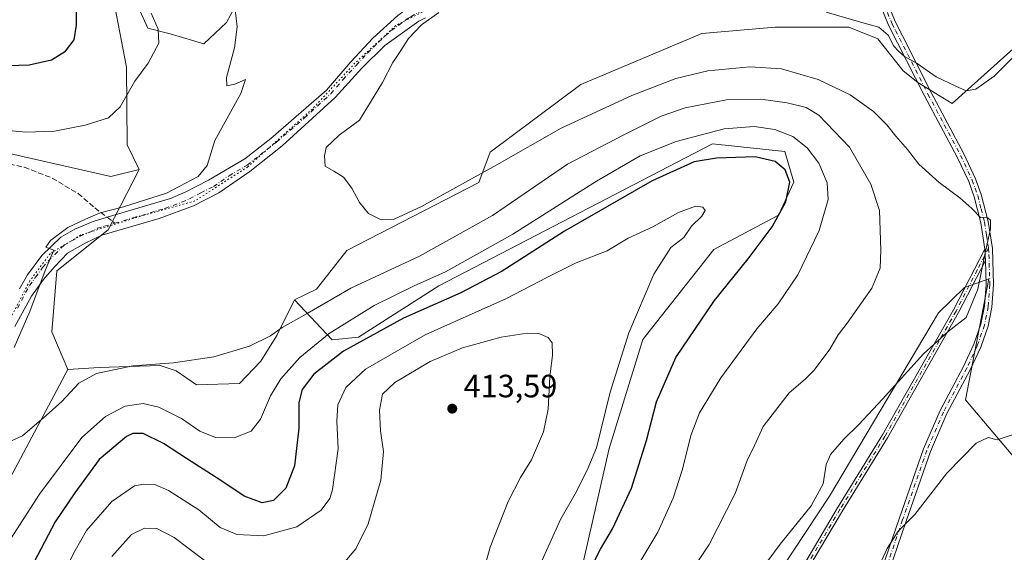
# Model space of a CAD drawing. Units: metres. Extents: x 612185 to 615675, y 4646046 to 4648415.
# Drawn here: x 613636 to 613942, y 4647002 to 4647167 of the extents above; entities that cross this region are included whole.
import ezdxf

# ---------------------------------------------------------------- set-up
doc = ezdxf.new("R2010")
doc.units = ezdxf.units.M
doc.header["$MEASUREMENT"] = 0
for name, pattern in [('DGN Style 3', [2.307223458686699, 1.648016756204785, -0.6592067024819142]), ('DGN Style 4', [2.6384748266838614, 1.318413404963828, -0.6592067024819142, 0.001648016756204785, -0.6592067024819142]), ('DGN Style 5', [1.1536117293433497, 0.4944050268614355, -0.6592067024819142])]:
    doc.linetypes.add(name, pattern=pattern)
for name, color, linetype, lineweight in [('Arbolado forestal CxS', 92, 'Continuous', 0), ('Camino Cxs', 7, 'Continuous', 0), ('Camino eje', 30, 'DGN Style 4', 13), ('Cultivos herbáceos CxS', 92, 'Continuous', 0), ('Cultivos leñosos CxS', 92, 'Continuous', 0), ('Curva de nivel maestra', 30, 'Continuous', 30), ('Curva de nivel normal', 30, 'Continuous', 0), ('Núcleo urbano CxS', 7, 'Continuous', 0), ('Pista no pavimentada Cxs', 111, 'Continuous', 0), ('Pista no pavimentada eje', 91, 'DGN Style 4', 0), ('Punto de cota en terreno', 7, 'Continuous', 0), ('Rótulo de punto de cota en terreno', 7, 'Continuous', 0), ('Senda', 7, 'DGN Style 3', 0), ('Senda no paivmentada conexión', 7, 'DGN Style 3', 0), ('Vía pecuaria eje', 92, 'DGN Style 5', 0)]:
    doc.layers.add(name, color=color, linetype=linetype, lineweight=lineweight)
doc.styles.add('Style-Arial', font='txt')

# ---------------------------------------------------------------- blocks, each defined once
blk = doc.blocks.new('5PATER')
at = {"layer": 'Núcleo urbano CxS', "linetype": 'Continuous', "lineweight": 0}
h = blk.add_hatch(color=51, dxfattribs=at)
edge = h.paths.add_edge_path()
edge.add_ellipse((0, 0), major_axis=(-0.1095731443231308, -0.1110710700762829), ratio=0.9994222409660322, start_angle=0, end_angle=360)

msp = doc.modelspace()

# ---------------------------------------------------------------- linework, layer by layer
at = {"layer": 'Arbolado forestal CxS', "color": 92, "linetype": 'Continuous', "lineweight": 0}
for points in [[(613620.6880999999, 4647273.7401, 398.9011000000028), (613652.6854999998, 4647217.2347, 395.4560000000056), (613663.5834999997, 4647213.7237, 393.3515999999945), (613670.0551000005, 4647209.455900001, 392.4367999999959), (613678.1256999997, 4647207.844500001, 391.3378999999986), (613684.5137, 4647199.7141, 391.0647000000026), (613687.1265000004, 4647188.6801, 391.2207000000053), (613704.2583, 4647173.8717, 389.9998000000051), (613700.1926999995, 4647166.321900001, 391.3960999999982), (613693.2235000003, 4647159.6435, 392.6616000000067), (613682.7768999999, 4647162.796499999, 394.5448999999935), (613675.7408999996, 4647164.507099999, 395.9006999999983), (613669.4134999998, 4647178.807499999, 396.0761000000057), (613668.2248999998, 4647178.3181, 396.4425000000047), (613664.4769000001, 4647176.774499999, 397.5244999999995), (613669.1221000003, 4647152.3839, 396.6373000000021), (613669.4115000004, 4647128.283299999, 393.6404999999941), (613673.1372999996, 4647120.600099999, 392.2995999999985), (613664.3009000003, 4647118.451300001, 392.3107000000018), (613601.6416999997, 4647132.6029, 395.7125999999989)], [(613620.6880999999, 4647273.7401, 398.9011000000028), (613652.6854999998, 4647217.2347, 395.4560000000056), (613663.5834999997, 4647213.7237, 393.3515999999945), (613670.0551000005, 4647209.455900001, 392.4367999999959), (613678.1256999997, 4647207.844500001, 391.3378999999986), (613684.5137, 4647199.7141, 391.0647000000026), (613687.1265000004, 4647188.6801, 391.2207000000053), (613704.2583, 4647173.8717, 389.9998000000051), (613700.1926999995, 4647166.321900001, 391.3960999999982), (613693.2235000003, 4647159.6435, 392.6616000000067), (613682.7768999999, 4647162.796499999, 394.5448999999935), (613675.7408999996, 4647164.507099999, 395.9006999999983), (613669.4134999998, 4647178.807499999, 396.0761000000057), (613668.2248999998, 4647178.3181, 396.4425000000047), (613664.4769000001, 4647176.774499999, 397.5244999999995), (613669.1221000003, 4647152.3839, 396.6373000000021), (613669.4115000004, 4647128.283299999, 393.6404999999941), (613673.1372999996, 4647120.600099999, 392.2995999999985)], [(613451.9369000001, 4647169.762900001, 411.8353000000061), (613523.0582999998, 4647148.221100001, 402.8739999999962), (613572.2263000002, 4647139.413899999, 399.4765999999945), (613601.6416999997, 4647132.6029, 395.7125999999989), (613664.3009000003, 4647118.451300001, 392.3107000000018), (613673.1372999996, 4647120.600099999, 392.2995999999985)], [(613799.8472999996, 4646949.394500001, 399.8396999999969), (613819.1275000004, 4647033.7861, 404.5391999999993), (613829.6299000002, 4647067.7457, 404.4535999999935), (613851.7351000002, 4647095.6731, 403.7847000000039), (613871.7726999996, 4647106.3915, 401.2314000000042), (613876.5723000001, 4647116.6887, 400.2090000000026), (613873.7707000002, 4647126.1403, 397.5411000000022), (613851.3013000004, 4647128.5349, 395.8957999999984), (613766.2666999997, 4647084.419700001, 394.805600000007), (613741.2896999996, 4647068.4825, 397.0479999999953), (613733.0521, 4647067.6205, 394.5114000000031), (613721.3213000001, 4647080.0241, 387.4731999999931), (613728.1706999998, 4647083.3673, 387.5464000000065), (613737.5875000004, 4647095.402100001, 386.0828000000038), (613778.6688999999, 4647116.539899999, 384.7406999999948), (613782.1901000004, 4647125.933900001, 383.1362999999984), (613810.3602999998, 4647147.0715, 381.5283999999957), (613847.9776999997, 4647162.910900001, 380.6377999999968), (613870.8000999996, 4647164.8113, 380.5185000000056), (613893.6744999997, 4647164.807499999, 380.249100000001), (613902.6684999998, 4647161.243899999, 380.2551999999997), (613910.5670999996, 4647151.297900001, 380.6460999999982), (613915.1158999996, 4647147.610900001, 380.7440999999963), (613925.7213000003, 4647141.135500001, 380.5565999999963), (613949.6507000001, 4647162.6099, 379.2315999999992)], [(613949.6507000001, 4647162.6099, 379.2315999999992), (613925.7213000003, 4647141.135500001, 380.5565999999963), (613915.1158999996, 4647147.610900001, 380.7440999999963), (613910.5670999996, 4647151.297900001, 380.6460999999982), (613902.6684999998, 4647161.243899999, 380.2551999999997), (613893.6744999997, 4647164.807499999, 380.249100000001), (613870.8000999996, 4647164.8113, 380.5185000000056), (613847.9776999997, 4647162.910900001, 380.6377999999968), (613810.3602999998, 4647147.0715, 381.5283999999957), (613782.1901000004, 4647125.933900001, 383.1362999999984), (613778.6688999999, 4647116.539899999, 384.7406999999948), (613737.5875000004, 4647095.402100001, 386.0828000000038), (613728.1706999998, 4647083.3673, 387.5464000000065), (613721.3213000001, 4647080.0241, 387.4731999999931)], [(613622.3152999999, 4647004.844900001, 391.6045000000013), (613650.9776999997, 4647058.364700001, 388.9064000000071), (613660.6297000004, 4647058.9979, 389.3269), (613669.9565000003, 4647059.3311, 389.7608000000037), (613679.6162999999, 4647059.6643, 389.8178000000044), (613684.6127000004, 4647057.9989, 390.0948999999964), (613690.9414999997, 4647053.669299999, 390.7636999999959), (613704.2654999997, 4647054.0023, 391.1870999999956), (613710.9276999999, 4647060.997300001, 390.781799999997), (613715.9244999997, 4647068.9915, 389.5296999999992), (613721.3213000001, 4647080.0241, 387.4731999999931), (613733.0521, 4647067.6205, 394.5114000000031), (613741.2896999996, 4647068.4825, 397.0479999999953), (613766.2666999997, 4647084.419700001, 394.805600000007), (613851.3013000004, 4647128.5349, 395.8957999999984), (613873.7707000002, 4647126.1403, 397.5411000000022), (613876.5723000001, 4647116.6887, 400.2090000000026), (613871.7726999996, 4647106.3915, 401.2314000000042), (613851.7351000002, 4647095.6731, 403.7847000000039), (613829.6299000002, 4647067.7457, 404.4535999999935), (613819.1275000004, 4647033.7861, 404.5391999999993), (613799.8472999996, 4646949.394500001, 399.8396999999969)], [(613721.3213000001, 4647080.0241, 387.4731999999931), (613733.0521, 4647067.6205, 394.5114000000031), (613741.2896999996, 4647068.4825, 397.0479999999953), (613766.2666999997, 4647084.419700001, 394.805600000007), (613851.3013000004, 4647128.5349, 395.8957999999984), (613873.7707000002, 4647126.1403, 397.5411000000022), (613876.5723000001, 4647116.6887, 400.2090000000026), (613871.7726999996, 4647106.3915, 401.2314000000042), (613851.7351000002, 4647095.6731, 403.7847000000039), (613829.6299000002, 4647067.7457, 404.4535999999935), (613819.1275000004, 4647033.7861, 404.5391999999993), (613799.8472999996, 4646949.394500001, 399.8396999999969), (613796.3469000002, 4646914.992699999, 394.0584999999992), (613808.2379000002, 4646906.065300001, 389.7167000000045)], [(613721.3213000001, 4647080.0241, 387.4731999999931), (613733.0521, 4647067.6205, 394.5114000000031), (613741.2896999996, 4647068.4825, 397.0479999999953), (613766.2666999997, 4647084.419700001, 394.805600000007), (613851.3013000004, 4647128.5349, 395.8957999999984), (613873.7707000002, 4647126.1403, 397.5411000000022), (613876.5723000001, 4647116.6887, 400.2090000000026), (613871.7726999996, 4647106.3915, 401.2314000000042), (613851.7351000002, 4647095.6731, 403.7847000000039), (613829.6299000002, 4647067.7457, 404.4535999999935), (613819.1275000004, 4647033.7861, 404.5391999999993), (613799.8472999996, 4646949.394500001, 399.8396999999969), (613796.3469000002, 4646914.992699999, 394.0584999999992), (613808.2379000002, 4646906.065300001, 389.7167000000045)], [(613808.2379000002, 4646906.065300001, 389.7167000000045), (613810.4199000001, 4646911.5689, 390.4802000000054), (613843.4989, 4646952.1647, 385.3534999999974), (613887.6766999997, 4647019.041099999, 384.8683000000019), (613921.5355000002, 4647076.001300001, 386.3307999999961), (613929.5793000003, 4647083.8463, 385.9222000000009), (613933.0768999998, 4647085.1207, 385.7173000000039), (613937.1281000003, 4647086.5965, 385.0645999999979), (613929.9058999997, 4647048.9147, 382.8674000000028), (613958.8031000001, 4647014.771700001, 376.9103999999934)], [(613958.8031000001, 4647014.771700001, 376.9103999999934), (613929.9058999997, 4647048.9147, 382.8674000000028), (613937.1281000003, 4647086.5965, 385.0645999999979), (613933.0768999998, 4647085.1207, 385.7173000000039), (613929.5793000003, 4647083.8463, 385.9222000000009), (613921.5355000002, 4647076.001300001, 386.3307999999961), (613887.6766999997, 4647019.041099999, 384.8683000000019), (613843.4989, 4646952.1647, 385.3534999999974)], [(613721.3213000001, 4647080.0241, 387.4731999999931), (613715.9244999997, 4647068.9915, 389.5296999999992), (613710.9276999999, 4647060.997300001, 390.781799999997), (613704.2654999997, 4647054.0023, 391.1870999999956), (613690.9414999997, 4647053.669299999, 390.7636999999959), (613684.6127000004, 4647057.9989, 390.0948999999964), (613679.6162999999, 4647059.6643, 389.8178000000044), (613669.9565000003, 4647059.3311, 389.7608000000037), (613660.6297000004, 4647058.9979, 389.3269), (613650.9776999997, 4647058.364700001, 388.9064000000071)], [(613650.9776999997, 4647058.364700001, 388.9064000000071), (613622.3152999999, 4647004.844900001, 391.6045000000013), (613615.9430999998, 4646982.433700001, 393.8402999999962), (613611.2654999997, 4646967.693700001, 394.3769999999931), (613604.1070999998, 4646952.471100001, 394.2002999999968), (613600.5853000004, 4646936.030900001, 394.5681999999942), (613608.8003000002, 4646910.196900001, 395.3512000000046), (613609.0235000001, 4646887.585300001, 396.2167000000045), (613603.0758999997, 4646869.553300001, 396.5010000000038), (613607.1375000002, 4646837.5031, 397.5141000000003), (613611.6508999999, 4646811.3211, 398.6536999999953)]]:
    msp.add_polyline3d(points, dxfattribs=at)
at = {"layer": 'Camino Cxs', "color": 7, "linetype": 'Continuous', "lineweight": 0, "extrusion": (0.0003395334020305978, -0.01001623534978375, 0.9999497786121495), "elevation": -45952.48682177559, "flags": 128}
msp.add_lwpolyline([(613935.7938162389, 4646868.663504761), (613935.913828286, 4646865.123327173)], dxfattribs=at)
msp.add_lwpolyline([(613935.7938162389, 4646868.663504761), (613935.913828286, 4646865.123327173)], dxfattribs=at)
at = {"layer": 'Camino Cxs', "color": 7, "linetype": 'Continuous', "lineweight": 0}
for points in [[(613903.9101, 4646996.280099999, 380.0344000000041), (613909.2600999996, 4647012.0001, 381.2256000000052), (613916.8501000004, 4647033.710100001, 382.2091999999975), (613922.0301000001, 4647045.6801, 383.0148999999947), (613929.3000999996, 4647059.3301, 384.1061999999947), (613932.5000999998, 4647066.2301, 384.272100000002), (613934.7001, 4647072.540100001, 384.747199999998), (613935.8400999998, 4647078.100099999, 385.382500000007), (613936.3400999998, 4647084.8201, 385.2023000000045), (613936.0800999999, 4647092.290100001, 385.450800000006), (613935.9600999998, 4647095.8301, 385.4863000000041), (613934.7001, 4647103.970100001, 385.8705000000046), (613932.5900999998, 4647112.130100001, 387.7458000000042), (613930.9301000005, 4647116.8201, 387.8727000000072), (613927.3601000002, 4647124.460100001, 386.0602999999974), (613917.2200999996, 4647143.5101, 383.1475999999966), (613906.0301000001, 4647165.450099999, 379.7121000000043), (613903.0500999996, 4647172.610099999, 379.4664000000048)], [(613935.9600999998, 4647095.8301, 385.4863000000041), (613934.7001, 4647103.970100001, 385.8705000000046), (613932.5900999998, 4647112.130100001, 387.7458000000042), (613930.9301000005, 4647116.8201, 387.8727000000072), (613927.3601000002, 4647124.460100001, 386.0602999999974), (613917.2200999996, 4647143.5101, 383.1475999999966), (613906.0301000001, 4647165.450099999, 379.7121000000043), (613903.0500999996, 4647172.610099999, 379.4664000000048)], [(613905.2200999996, 4647173.4101, 379.1883999999991), (613908.1401000004, 4647166.4301, 379.4836000000068), (613910.2901, 4647162.200099999, 379.7617999999929), (613919.2801000001, 4647144.5801, 381.978099999993), (613929.4301000005, 4647125.4901, 384.5445999999938), (613933.0701000001, 4647117.700099999, 386.3059999999969), (613934.8101000005, 4647112.8101, 386.426999999996), (613936.9801000003, 4647104.440099999, 385.3815999999933), (613938.2701000003, 4647096.050100001, 385.2608999999939), (613938.6601, 4647084.770099999, 385.6310999999987), (613938.1401000004, 4647077.780099999, 385.9196999999986), (613936.9401000004, 4647071.920100001, 384.7482000000018), (613934.6501000002, 4647065.360099999, 384.8142999999982), (613931.3800999997, 4647058.300100001, 384.008799999996), (613924.1201, 4647044.670100001, 383.0366999999969), (613919.0100999996, 4647032.870100001, 381.6463999999978), (613911.4501, 4647011.2501, 380.5975000000035), (613906.0900999998, 4646995.5001, 379.4527999999991)], [(613905.2200999996, 4647173.4101, 379.1883999999991), (613908.1401000004, 4647166.4301, 379.4836000000068), (613910.2901, 4647162.200099999, 379.7617999999929), (613919.2801000001, 4647144.5801, 381.978099999993), (613929.4301000005, 4647125.4901, 384.5445999999938), (613933.0701000001, 4647117.700099999, 386.3059999999969), (613934.8101000005, 4647112.8101, 386.426999999996), (613936.9801000003, 4647104.440099999, 385.3815999999933), (613938.2701000003, 4647096.050100001, 385.2608999999939), (613938.6601, 4647084.770099999, 385.6310999999987), (613938.1401000004, 4647077.780099999, 385.9196999999986), (613936.9401000004, 4647071.920100001, 384.7482000000018), (613934.6501000002, 4647065.360099999, 384.8142999999982), (613931.3800999997, 4647058.300100001, 384.008799999996), (613924.1201, 4647044.670100001, 383.0366999999969), (613919.0100999996, 4647032.870100001, 381.6463999999978), (613911.4501, 4647011.2501, 380.5975000000035), (613906.0900999998, 4646995.5001, 379.4527999999991)], [(613878.1901000004, 4646995.130100001, 383.1258999999991), (613890.1601, 4647015.350099999, 384.7434999999969), (613904.1300999997, 4647038.040100001, 384.5697999999975), (613926.2100999998, 4647076.9901, 386.1405999999988), (613935.9600999998, 4647095.8301, 385.4863000000041), (613936.0800999999, 4647092.290100001, 385.450800000006), (613927.7401000002, 4647076.1601, 385.397299999997), (613905.6201, 4647037.1601, 383.8368000000046), (613891.6401000004, 4647014.450099999, 383.9418000000005), (613879.6901000004, 4646994.2601, 382.6076999999932)], [(613878.1901000004, 4646995.130100001, 383.1258999999991), (613890.1601, 4647015.350099999, 384.7434999999969), (613904.1300999997, 4647038.040100001, 384.5697999999975), (613926.2100999998, 4647076.9901, 386.1405999999988), (613935.9600999998, 4647095.8301, 385.4863000000041)], [(613840.0274999999, 4646839.015100001, 380.8083999999944), (613843.9001000002, 4646841.5101, 380.4302000000025), (613844.9600999998, 4646842.370100001, 380.3266000000003), (613848.0900999998, 4646846.290100001, 380.0402999999933), (613853.3901000004, 4646855.5801, 379.8337999999931), (613857.1101000002, 4646863.540100001, 380.0969000000041), (613863.5401, 4646875.020099999, 380.6849999999977), (613865.6101000002, 4646879.5801, 380.6445999999996), (613872.3901000004, 4646898.640100001, 379.5736000000034), (613883.0701000001, 4646928.5101, 378.5170999999973), (613885.9200999998, 4646941.2601, 378.2351999999955), (613889.0701000001, 4646953.710100001, 378.7458999999944), (613892.0301000001, 4646963.460100001, 379.0633999999991), (613897.2001, 4646978.1501, 379.2811999999976), (613903.9101, 4646996.280099999, 380.0344000000041), (613909.2600999996, 4647012.0001, 381.2256000000052), (613916.8501000004, 4647033.710100001, 382.2091999999975), (613922.0301000001, 4647045.6801, 383.0148999999947), (613929.3000999996, 4647059.3301, 384.1061999999947), (613932.5000999998, 4647066.2301, 384.272100000002), (613934.7001, 4647072.540100001, 384.747199999998), (613935.8400999998, 4647078.100099999, 385.382500000007), (613936.3400999998, 4647084.8201, 385.2023000000045), (613936.0800999999, 4647092.290100001, 385.450800000006)], [(613936.0800999999, 4647092.290100001, 385.450800000006), (613927.7401000002, 4647076.1601, 385.397299999997), (613905.6201, 4647037.1601, 383.8368000000046), (613891.6401000004, 4647014.450099999, 383.9418000000005), (613879.6901000004, 4646994.2601, 382.6076999999932)]]:
    msp.add_polyline3d(points, dxfattribs=at)
at = {"layer": 'Camino eje', "color": 30, "linetype": 'DGN Style 4', "lineweight": 13}
for points in [[(613905.6250999998, 4647169.4301, 379.4066000000021), (613907.0850999998, 4647165.940099999, 379.5893000000069), (613908.1601, 4647163.825099999, 379.7272999999986), (613918.2500999998, 4647144.045100001, 382.5372999999963), (613923.3201000001, 4647134.520099999, 383.088699999993), (613928.3951000003, 4647124.975099999, 385.2452000000048), (613932.0000999998, 4647117.2601, 387.0368000000017), (613932.8701, 4647114.815099999, 387.138300000006), (613933.7001, 4647112.470100001, 387.1664000000019), (613934.7550999997, 4647108.390100001, 385.837400000004), (613935.8400999998, 4647104.2051, 385.6266999999934), (613936.4700999996, 4647100.1351, 385.4725000000035), (613937.0869000005, 4647096.122099999, 385.1693999999989)], [(613937.0869000005, 4647096.122099999, 385.1693999999989), (613933.5824999996, 4647089.350099999, 386.0767000000051), (613926.9751000004, 4647076.575099999, 385.7168999999994), (613921.7435, 4647067.351299999, 385.7118999999948), (613904.8750999998, 4647037.600099999, 384.0978000000032), (613890.9001000002, 4647014.9001, 384.3098000000027), (613878.9401000004, 4646994.6951, 382.8561000000045), (613873.9550999999, 4646985.9301, 385.300900000002), (613868.9650999998, 4646977.1501, 382.8586000000068), (613864.0201000003, 4646968.1051, 382.2296000000061), (613859.0601000005, 4646959.040100001, 382.0552000000025), (613856.8901000004, 4646954.620100001, 382.2902999999933), (613854.7200999996, 4646950.1951, 382.4253000000026), (613843.2001, 4646929.3201, 383.8793000000005), (613831.6401000004, 4646908.390100001, 385.3984000000055), (613830.1801000005, 4646906.360099999, 385.5779999999941), (613828.6601, 4646904.235099999, 385.6876000000047), (613827.3051000005, 4646902.795100001, 385.7548999999999), (613825.8151000004, 4646901.215100001, 385.8380000000034), (613820.7550999997, 4646898.3851, 386.0892000000022)], [(613937.0869000005, 4647096.122099999, 385.1693999999989), (613937.1750999996, 4647094.170100001, 385.1270999999979), (613937.5000999998, 4647084.795100001, 385.0241999999998), (613936.9901000002, 4647077.940099999, 385.4904999999999), (613935.8201000001, 4647072.2301, 384.7476000000024), (613933.5751, 4647065.795100001, 384.4900999999954), (613930.3400999998, 4647058.815099999, 384.0529999999999), (613923.0751, 4647045.175100001, 382.9680999999982), (613917.9301000005, 4647033.290100001, 381.9278000000049), (613910.3551000003, 4647011.6251, 380.9066000000021), (613905.0000999998, 4646995.890100001, 379.7440999999963)]]:
    msp.add_polyline3d(points, dxfattribs=at)
at = {"layer": 'Cultivos herbáceos CxS', "color": 92, "linetype": 'Continuous', "lineweight": 0}
for points in [[(613620.6880999999, 4647273.7401, 398.9011000000028), (613652.6854999998, 4647217.2347, 395.4560000000056), (613663.5834999997, 4647213.7237, 393.3515999999945), (613670.0551000005, 4647209.455900001, 392.4367999999959), (613678.1256999997, 4647207.844500001, 391.3378999999986), (613684.5137, 4647199.7141, 391.0647000000026), (613687.1265000004, 4647188.6801, 391.2207000000053), (613704.2583, 4647173.8717, 389.9998000000051), (613700.1926999995, 4647166.321900001, 391.3960999999982), (613693.2235000003, 4647159.6435, 392.6616000000067), (613682.7768999999, 4647162.796499999, 394.5448999999935), (613675.7408999996, 4647164.507099999, 395.9006999999983), (613669.4134999998, 4647178.807499999, 396.0761000000057), (613668.2248999998, 4647178.3181, 396.4425000000047), (613664.4769000001, 4647176.774499999, 397.5244999999995), (613669.1221000003, 4647152.3839, 396.6373000000021), (613669.4115000004, 4647128.283299999, 393.6404999999941), (613673.1372999996, 4647120.600099999, 392.2995999999985)], [(613669.4134999998, 4647178.807499999, 396.0761000000057), (613675.7408999996, 4647164.507099999, 395.9006999999983), (613682.7768999999, 4647162.796499999, 394.5448999999935), (613693.2235000003, 4647159.6435, 392.6616000000067), (613700.1926999995, 4647166.321900001, 391.3960999999982), (613704.2583, 4647173.8717, 389.9998000000051)], [(613949.6507000001, 4647162.6099, 379.2315999999992), (613925.7213000003, 4647141.135500001, 380.5565999999963), (613915.1158999996, 4647147.610900001, 380.7440999999963), (613910.5670999996, 4647151.297900001, 380.6460999999982), (613902.6684999998, 4647161.243899999, 380.2551999999997), (613893.6744999997, 4647164.807499999, 380.249100000001), (613870.8000999996, 4647164.8113, 380.5185000000056), (613847.9776999997, 4647162.910900001, 380.6377999999968), (613810.3602999998, 4647147.0715, 381.5283999999957), (613782.1901000004, 4647125.933900001, 383.1362999999984), (613778.6688999999, 4647116.539899999, 384.7406999999948), (613737.5875000004, 4647095.402100001, 386.0828000000038), (613728.1706999998, 4647083.3673, 387.5464000000065), (613721.3213000001, 4647080.0241, 387.4731999999931), (613715.9244999997, 4647068.9915, 389.5296999999992), (613710.9276999999, 4647060.997300001, 390.781799999997), (613704.2654999997, 4647054.0023, 391.1870999999956), (613690.9414999997, 4647053.669299999, 390.7636999999959), (613684.6127000004, 4647057.9989, 390.0948999999964), (613679.6162999999, 4647059.6643, 389.8178000000044), (613669.9565000003, 4647059.3311, 389.7608000000037), (613660.6297000004, 4647058.9979, 389.3269), (613650.9776999997, 4647058.364700001, 388.9064000000071), (613645.9111000003, 4647070.1249, 389.0092000000004), (613647.4873000003, 4647089.030900001, 389.9060000000027), (613663.4508999997, 4647101.8761, 389.686600000001), (613673.1372999996, 4647120.600099999, 392.2995999999985), (613669.4115000004, 4647128.283299999, 393.6404999999941), (613669.1221000003, 4647152.3839, 396.6373000000021), (613664.4769000001, 4647176.774499999, 397.5244999999995)], [(613949.6507000001, 4647162.6099, 379.2315999999992), (613925.7213000003, 4647141.135500001, 380.5565999999963), (613915.1158999996, 4647147.610900001, 380.7440999999963), (613910.5670999996, 4647151.297900001, 380.6460999999982), (613902.6684999998, 4647161.243899999, 380.2551999999997), (613893.6744999997, 4647164.807499999, 380.249100000001), (613870.8000999996, 4647164.8113, 380.5185000000056), (613847.9776999997, 4647162.910900001, 380.6377999999968), (613810.3602999998, 4647147.0715, 381.5283999999957), (613782.1901000004, 4647125.933900001, 383.1362999999984), (613778.6688999999, 4647116.539899999, 384.7406999999948), (613737.5875000004, 4647095.402100001, 386.0828000000038), (613728.1706999998, 4647083.3673, 387.5464000000065), (613721.3213000001, 4647080.0241, 387.4731999999931)], [(613673.1372999996, 4647120.600099999, 392.2995999999985), (613663.4508999997, 4647101.8761, 389.686600000001), (613647.4873000003, 4647089.030900001, 389.9060000000027), (613645.9111000003, 4647070.1249, 389.0092000000004), (613650.9776999997, 4647058.364700001, 388.9064000000071)], [(613783.3063000003, 4646828.144099999, 389.687699999995), (613788.0015000004, 4646855.152100001, 389.9324999999953), (613793.8712999999, 4646871.5919, 388.2550999999949), (613803.6924999999, 4646878.984099999, 386.3813999999985), (613805.0723000001, 4646898.0811, 388.1058000000049), (613808.2379000002, 4646906.065300001, 389.7167000000045), (613810.4199000001, 4646911.5689, 390.4802000000054), (613843.4989, 4646952.1647, 385.3534999999974), (613887.6766999997, 4647019.041099999, 384.8683000000019), (613921.5355000002, 4647076.001300001, 386.3307999999961), (613929.5793000003, 4647083.8463, 385.9222000000009), (613933.0768999998, 4647085.1207, 385.7173000000039), (613937.1281000003, 4647086.5965, 385.0645999999979), (613929.9058999997, 4647048.9147, 382.8674000000028), (613958.8031000001, 4647014.771700001, 376.9103999999934)], [(613808.2379000002, 4646906.065300001, 389.7167000000045), (613810.4199000001, 4646911.5689, 390.4802000000054), (613843.4989, 4646952.1647, 385.3534999999974), (613887.6766999997, 4647019.041099999, 384.8683000000019), (613921.5355000002, 4647076.001300001, 386.3307999999961), (613929.5793000003, 4647083.8463, 385.9222000000009), (613933.0768999998, 4647085.1207, 385.7173000000039), (613937.1281000003, 4647086.5965, 385.0645999999979), (613929.9058999997, 4647048.9147, 382.8674000000028), (613958.8031000001, 4647014.771700001, 376.9103999999934)], [(613721.3213000001, 4647080.0241, 387.4731999999931), (613715.9244999997, 4647068.9915, 389.5296999999992), (613710.9276999999, 4647060.997300001, 390.781799999997), (613704.2654999997, 4647054.0023, 391.1870999999956), (613690.9414999997, 4647053.669299999, 390.7636999999959), (613684.6127000004, 4647057.9989, 390.0948999999964), (613679.6162999999, 4647059.6643, 389.8178000000044), (613669.9565000003, 4647059.3311, 389.7608000000037), (613660.6297000004, 4647058.9979, 389.3269), (613650.9776999997, 4647058.364700001, 388.9064000000071)]]:
    msp.add_polyline3d(points, dxfattribs=at)
at = {"layer": 'Cultivos leñosos CxS', "color": 92, "linetype": 'Continuous', "lineweight": 0}
for points in [[(613451.9369000001, 4647169.762900001, 411.8353000000061), (613523.0582999998, 4647148.221100001, 402.8739999999962), (613572.2263000002, 4647139.413899999, 399.4765999999945), (613601.6416999997, 4647132.6029, 395.7125999999989), (613664.3009000003, 4647118.451300001, 392.3107000000018), (613673.1372999996, 4647120.600099999, 392.2995999999985)], [(613601.6416999997, 4647132.6029, 395.7125999999989), (613664.3009000003, 4647118.451300001, 392.3107000000018), (613673.1372999996, 4647120.600099999, 392.2995999999985), (613663.4508999997, 4647101.8761, 389.686600000001), (613647.4873000003, 4647089.030900001, 389.9060000000027), (613645.9111000003, 4647070.1249, 389.0092000000004), (613650.9776999997, 4647058.364700001, 388.9064000000071), (613622.3152999999, 4647004.844900001, 391.6045000000013)], [(613673.1372999996, 4647120.600099999, 392.2995999999985), (613663.4508999997, 4647101.8761, 389.686600000001), (613647.4873000003, 4647089.030900001, 389.9060000000027), (613645.9111000003, 4647070.1249, 389.0092000000004), (613650.9776999997, 4647058.364700001, 388.9064000000071)], [(613650.9776999997, 4647058.364700001, 388.9064000000071), (613622.3152999999, 4647004.844900001, 391.6045000000013), (613615.9430999998, 4646982.433700001, 393.8402999999962), (613611.2654999997, 4646967.693700001, 394.3769999999931), (613604.1070999998, 4646952.471100001, 394.2002999999968), (613600.5853000004, 4646936.030900001, 394.5681999999942), (613608.8003000002, 4646910.196900001, 395.3512000000046), (613609.0235000001, 4646887.585300001, 396.2167000000045), (613603.0758999997, 4646869.553300001, 396.5010000000038), (613607.1375000002, 4646837.5031, 397.5141000000003), (613611.6508999999, 4646811.3211, 398.6536999999953)]]:
    msp.add_polyline3d(points, dxfattribs=at)
at = {"layer": 'Curva de nivel maestra', "color": 30, "linetype": 'Continuous', "lineweight": 30, "elevation": 400, "flags": 128}
for points in [[(613632.4500000002, 4647152.950099999), (613638.9000000004, 4647153.130100001), (613645.8799999999, 4647154.7401), (613650.1600000003, 4647157.380100001), (613652.8799999999, 4647160.960100001), (613653.6699999999, 4647165.4901), (613653.5999999996, 4647172.120100001), (613651.3700000001, 4647180.970100001), (613648.0199999996, 4647189.840100001), (613641.3200000003, 4647202.6501), (613634.2100000001, 4647219.020099999)], [(613811.79, 4646993.340100001), (613816.5, 4647002.4901), (613820.25, 4647008.8201), (613826.0800000001, 4647021.4801), (613830.75, 4647036.280099999), (613833.8499999996, 4647048.3201), (613839.9199999999, 4647062.170100001), (613851.9199999999, 4647079.8101), (613862.3799999999, 4647092.8101), (613869.8499999996, 4647102.7401), (613874.0899999999, 4647110.550100001), (613875.3600000005, 4647116.6601), (613873.8899999997, 4647120.5001), (613870.75, 4647123.040100001), (613864.5499999998, 4647124.530099999), (613852.5499999998, 4647124.110099999), (613845.5700000003, 4647122.9901), (613832.5700000003, 4647117.100099999), (613805.2400000002, 4647101.390100001), (613785.9100000003, 4647089.020099999), (613773.0999999996, 4647082.280099999), (613755.2999999998, 4647074.4001), (613736.5899999999, 4647064.0601), (613727.3399999999, 4647056.940099999), (613723.7400000002, 4647052.200099999), (613722.6699999999, 4647048.1501), (613722.6799999997, 4647040.110099999), (613721.4199999999, 4647028.4801), (613718.6699999999, 4647021.4801), (613714.7999999998, 4647017.710100001), (613711.3600000005, 4647016.940099999), (613705.7699999996, 4647019.0001), (613698.1699999999, 4647024.0601), (613687.7800000003, 4647030.6801), (613680.6699999999, 4647035.380100001), (613674.3300000001, 4647038.4801), (613671.1200000001, 4647038.540100001), (613669.1799999997, 4647037.600099999), (613660.6299999999, 4647030.4001), (613653.0599999996, 4647020.040100001), (613647.04, 4647011.030099999), (613639.2999999998, 4646996.440099999)]]:
    msp.add_lwpolyline(points, dxfattribs=at)
at = {"layer": 'Curva de nivel normal', "color": 30, "linetype": 'Continuous', "lineweight": 0, "flags": 128}
for points, elevation in [([(613702.5800000001, 4647173.0601), (613703.5199999996, 4647164.950099999), (613702.7199999997, 4647158.450099999), (613700.1900000004, 4647149.1501), (613700.3499999996, 4647146.6601), (613702.8799999999, 4647147.0801), (613706.1600000003, 4647148.600099999), (613704.6900000004, 4647144.2401), (613696.5800000001, 4647129.6601), (613694.2199999997, 4647121.840100001), (613691.4400000004, 4647118.450099999), (613681.6399999997, 4647113.270099999), (613668.2599999999, 4647108.960100001), (613660.9600000001, 4647107.1601), (613656.4199999999, 4647105.170100001), (613650.8799999999, 4647102.590100001), (613645.5300000003, 4647098.5001), (613644.0499999998, 4647096.460100001), (613646.5999999996, 4647095.4901), (613643.8799999999, 4647089.210100001), (613639.0700000003, 4647076.420100001), (613634.2800000003, 4647065.210100001)], 390), ([(613945.2300000006, 4647156.0801), (613938.7999999998, 4647149.5701), (613933.1500000004, 4647145.610099999), (613930.1399999997, 4647145.030099999), (613926.9400000004, 4647146.4901), (613920.75, 4647149.4001), (613914.8899999997, 4647153.5601), (613910.9699999997, 4647155.7601), (613909.04, 4647157.370100001), (613907.6799999997, 4647158.920100001), (613905.8300000001, 4647162.4001), (613902.9400000004, 4647164.860099999), (613898.4299999997, 4647166.0601), (613886.6200000001, 4647169.530099999)], 380), ([(613676.8300000001, 4647169.2401), (613679, 4647164.200099999), (613679.1600000003, 4647159.8301), (613675.8899999997, 4647153.690099999), (613671.75, 4647148.050100001), (613667.1699999999, 4647140.0801), (613663.5999999996, 4647136.700099999), (613656.2699999996, 4647134.380100001), (613646.75, 4647132.530099999), (613637.8799999999, 4647132.2401), (613627.0499999998, 4647133.220100001)], 395), ([(613861.0800000001, 4646988.9801), (613872.3600000005, 4647004.100099999), (613881.9800000006, 4647016.0101), (613885.6399999997, 4647022.890100001), (613886.5700000003, 4647028.860099999), (613887.9100000003, 4647031.940099999), (613892.0499999998, 4647036.7601), (613896.7999999998, 4647041.270099999), (613904.1399999997, 4647049.140100001), (613916.8700000001, 4647063.2601), (613924.5499999998, 4647070.2601), (613930.0999999996, 4647074.520099999), (613933.7300000006, 4647083.4001), (613936.2800000003, 4647095.600099999), (613937.7100000001, 4647102.110099999), (613937.6900000004, 4647104.8201), (613936.8600000005, 4647105.550100001), (613934.5700000003, 4647105.710100001), (613931.8899999997, 4647108.440099999), (613928.2000000002, 4647111.780099999), (613921.7400000002, 4647116.5601), (613915.3700000001, 4647122.2301), (613911.8799999999, 4647126.800100001), (613908.2599999999, 4647130.940099999), (613905.4800000006, 4647134.4901), (613901.2800000003, 4647138.6501), (613894.0999999996, 4647143.8101), (613884.0999999996, 4647148.540100001), (613872.6799999997, 4647151.860099999), (613862.9299999997, 4647152.540100001), (613849.8600000005, 4647151.290100001), (613839.9000000004, 4647148.9001), (613826.2400000002, 4647143.5801), (613804.2400000002, 4647133.420100001), (613784.2400000002, 4647122.0601), (613760.8799999999, 4647109.130100001), (613752.3399999999, 4647105.1501), (613748.1399999997, 4647105.020099999), (613744.4100000003, 4647106.960100001), (613741.5300000003, 4647110.290100001), (613739.2100000001, 4647114.8201), (613736.5599999996, 4647118.1801), (613733.6200000001, 4647120.110099999), (613730.9199999999, 4647121.6601), (613730.7400000002, 4647124.800100001), (613731.1699999999, 4647127.4801), (613735.2100000001, 4647131.290100001), (613741.5800000001, 4647135.940099999), (613744.9600000001, 4647141.5101), (613748.6699999999, 4647147.610099999), (613751.9400000004, 4647153.890100001), (613754.4600000001, 4647157.620100001), (613756.79, 4647161.290100001), (613760.8799999999, 4647165.550100001), (613766.2699999996, 4647169.390100001)], 385), ([(613632.7400000002, 4647035.860099999), (613636.8399999999, 4647037.7601), (613644.2100000001, 4647044.0701), (613649.0700000003, 4647048.4001), (613654.3700000001, 4647054.1601), (613659.7999999998, 4647057.120100001), (613671.0899999999, 4647059.5801), (613683.7400000002, 4647060.4801), (613696.2999999998, 4647062.340100001), (613707.3499999996, 4647065.6801), (613713.9199999999, 4647068.880100001), (613717.5899999999, 4647071.4901), (613725.3200000003, 4647075.840100001), (613738.8300000001, 4647083.7301), (613760.2599999999, 4647093.620100001), (613782.8899999997, 4647106.3201), (613806.1799999997, 4647122.200099999), (613823.7300000006, 4647131.4101), (613835.2800000003, 4647137.1501), (613842.75, 4647139.7401), (613855.6100000005, 4647142.2301), (613866.2800000003, 4647142.470100001), (613874.5199999996, 4647141.340100001), (613880.3799999999, 4647139.920100001), (613884.3499999996, 4647137.5001), (613893.8899999997, 4647127.5601), (613900.4699999997, 4647116.040100001), (613903.2199999997, 4647107.790100001), (613903.6100000005, 4647095.4901), (613903.3700000001, 4647089.950099999), (613900.8099999996, 4647083.7301), (613895.5899999999, 4647076.350099999), (613893.1799999997, 4647072.8101), (613890.3399999999, 4647069.190099999), (613887.7100000001, 4647064.690099999), (613882.9000000004, 4647058.2401), (613880.0800000001, 4647055.340100001), (613875.0899999999, 4647051.190099999), (613867.0700000003, 4647040.720100001), (613864.2999999998, 4647034.800100001), (613862.04, 4647030.0601), (613858.2800000003, 4647019.860099999), (613850.2400000002, 4647004.0101), (613840.79, 4646989.7401)], 390), ([(613623.8200000003, 4646991.280099999), (613642.0999999996, 4647019.600099999), (613655.2999999998, 4647037.290100001), (613662.5999999996, 4647043.790100001), (613668.7800000003, 4647046.970100001), (613674.2999999998, 4647047.8201), (613679.2599999999, 4647046.640100001), (613686.2699999996, 4647043.1501), (613691.9900000002, 4647039.170100001), (613696.8499999996, 4647037.200099999), (613702.5899999999, 4647037.190099999), (613707.9199999999, 4647039.200099999), (613710.8300000001, 4647042.960100001), (613713.8799999999, 4647050.2301), (613717.1600000003, 4647055.520099999), (613722.9800000006, 4647062.1801), (613732.1600000003, 4647069.620100001), (613746.1799999997, 4647078.3301), (613758.5700000003, 4647084.440099999), (613768.2800000003, 4647088.8101), (613789.25, 4647100.520099999), (613815.1799999997, 4647116.9801), (613828.8200000003, 4647124.850099999), (613840, 4647129.3101), (613854.9100000003, 4647133.200099999), (613864.2400000002, 4647133.920100001), (613870.6100000005, 4647133.0001), (613876.2400000002, 4647130.8101), (613880.7300000006, 4647127.300100001), (613884.3399999999, 4647122.5701), (613886.8700000001, 4647116.440099999), (613887.1799999997, 4647111.2401), (613884.4699999997, 4647101.630100001), (613877.8300000001, 4647087.800100001), (613871.6500000004, 4647078.8101), (613865.0499999998, 4647071.020099999), (613853.8700000001, 4647055.780099999), (613847.2599999999, 4647044.880100001), (613844.5599999996, 4647037.840100001), (613841.9800000006, 4647027.4001), (613839.0099999999, 4647018.420100001), (613834.25, 4647007.860099999), (613826.8200000003, 4646995.380100001)], 395), ([(613798.2400000002, 4646998.870100001), (613804.1299999999, 4647011.9301), (613808.5700000003, 4647019.770099999), (613812.29, 4647027.090100001), (613815.2400000002, 4647034.0801), (613819.4500000002, 4647051.300100001), (613825.25, 4647069.8201), (613833.0700000003, 4647088.020099999), (613838.3099999996, 4647096.360099999), (613842.3300000001, 4647099.470100001), (613844.79, 4647103.020099999), (613847.9900000002, 4647106.120100001), (613849.0499999998, 4647107.8301), (613848.2599999999, 4647108.880100001), (613846, 4647109.1601), (613840.75, 4647107.2401), (613832.7000000002, 4647102.790100001), (613825.0499999998, 4647099.210100001), (613818.5, 4647095.290100001), (613808.9199999999, 4647091.550100001), (613799.7599999999, 4647086.9801), (613787.2999999998, 4647080.4301), (613761.9500000002, 4647069.210100001), (613743.4299999997, 4647058.470100001), (613737.3499999996, 4647052.8101), (613734.8200000003, 4647047.420100001), (613734.5, 4647042.280099999), (613734.9600000001, 4647033.7601), (613733.2000000002, 4647021.110099999), (613732.3200000003, 4647018.3101), (613729.7000000002, 4647014.630100001), (613722.0599999996, 4647009.470100001), (613711.8200000003, 4647006.6501), (613703.4000000004, 4647007.0701), (613698.2599999999, 4647009.3101), (613691.5899999999, 4647014.800100001), (613682.2000000002, 4647020.780099999), (613677.9600000001, 4647022.640100001), (613674.5300000003, 4647022.7601), (613671.5999999996, 4647022.2401), (613664.5999999996, 4647017.380100001), (613656.7400000002, 4647008.280099999), (613653.1699999999, 4647002.140100001), (613645.2400000002, 4646986.550100001)], 405), ([(613779.2800000003, 4646992.640100001), (613782.2300000006, 4647003.100099999), (613787.7400000002, 4647017.300100001), (613791.6200000001, 4647024.8201), (613795.04, 4647030.290100001), (613798.79, 4647038.9901), (613800.1600000003, 4647046.050100001), (613800.75, 4647056.0801), (613801.54, 4647062.8101), (613801.4600000001, 4647066.670100001), (613800.1900000004, 4647068.360099999), (613797.3600000005, 4647069.5801), (613793.6900000004, 4647069.700099999), (613785.5800000001, 4647068.420100001), (613773.5800000001, 4647065.1801), (613763.5800000001, 4647060.9101), (613752.5800000001, 4647054.3301), (613748.7400000002, 4647050.7601), (613747.7699999996, 4647045.800100001), (613748.0899999999, 4647039.300100001), (613748.9900000002, 4647032.880100001), (613748.1699999999, 4647023.960100001), (613744.2400000002, 4647010.370100001), (613740.4400000004, 4647002.6501), (613735.3200000003, 4646996.620100001)], 410), ([(613899.3799999999, 4646989.2501), (613905.5599999996, 4647002.7301), (613908.9699999997, 4647008.090100001), (613914.1600000003, 4647013.290100001), (613924.1299999999, 4647026.1501), (613933.2199999997, 4647035.530099999), (613936.9400000004, 4647037.210100001), (613939.7699999996, 4647036.5601), (613944.7400000002, 4647038.140100001)], 380), ([(613693.2800000003, 4646999.090100001), (613684, 4647006.110099999), (613678.6200000001, 4647009.0001), (613674.79, 4647009.0601), (613670.75, 4647007.0601), (613664.6200000001, 4647000.290100001)], 410)]:
    msp.add_lwpolyline(points, dxfattribs=dict(at, elevation=elevation))
at = {"layer": 'Pista no pavimentada Cxs', "color": 111, "linetype": 'Continuous', "lineweight": 0}
for points in [[(613635.9101, 4647083.5001, 391.2932000000001), (613638.4301000005, 4647087.8201, 390.3736000000063), (613642.8701, 4647093.850099999, 390.3708999999944), (613648.7600999996, 4647099.590100001, 390.4856), (613653.1101000002, 4647102.040100001, 390.459799999997), (613658.8101000005, 4647104.420100001, 390.270199999999), (613663.1501000002, 4647105.720100001, 390.1462000000029), (613682.8501000004, 4647111.600099999, 389.915399999998), (613687.4401000004, 4647113.5701, 389.6468000000023), (613694.6001000004, 4647117.3101, 389.4179000000004), (613705.9200999998, 4647123.9301, 388.469299999997), (613714.0201000003, 4647130.280099999, 387.8491000000067), (613731.3400999998, 4647145.280099999, 386.8576999999932), (613738.8901000004, 4647154.100099999, 386.5295000000042), (613745.6700999998, 4647161.440099999, 386.3181999999942), (613753.4401000004, 4647168.530099999, 386.0329999999958), (613754.9301000005, 4647169.550100001, 385.9137999999948)], [(613762.1001000004, 4647167.7601, 385.382700000002), (613760.0401, 4647166.6801, 385.4103999999934), (613749.4600999998, 4647159.110099999, 385.8853999999992), (613742.3501000004, 4647152.0701, 386.1395000000048), (613734.0100999996, 4647142.9901, 386.4614000000001), (613717.5301000001, 4647127.960100001, 387.4244999999937), (613707.4801000003, 4647120.0101, 387.9526999999944), (613697.8601000002, 4647113.3301, 388.4922999999981), (613689.9401000004, 4647109.3201, 388.7796999999992), (613679.3601000002, 4647105.380100001, 389.022100000002), (613661.5100999996, 4647100.190099999, 389.6852000000072), (613656.3201000001, 4647097.6601, 389.8506999999955), (613650.8000999996, 4647094.550100001, 389.9375), (613646.8501000004, 4647090.4001, 389.9474999999948), (613643.3201000001, 4647086.390100001, 390.0381000000052), (613639.6601, 4647081.1801, 390.1833999999944), (613634.4700999996, 4647071.800100001, 390.7750999999989)], [(613762.1001000004, 4647167.7601, 385.382700000002), (613760.0401, 4647166.6801, 385.4103999999934), (613749.4600999998, 4647159.110099999, 385.8853999999992), (613742.3501000004, 4647152.0701, 386.1395000000048), (613734.0100999996, 4647142.9901, 386.4614000000001), (613717.5301000001, 4647127.960100001, 387.4244999999937), (613707.4801000003, 4647120.0101, 387.9526999999944), (613697.8601000002, 4647113.3301, 388.4922999999981), (613689.9401000004, 4647109.3201, 388.7796999999992), (613679.3601000002, 4647105.380100001, 389.022100000002), (613661.5100999996, 4647100.190099999, 389.6852000000072), (613656.3201000001, 4647097.6601, 389.8506999999955), (613650.8000999996, 4647094.550100001, 389.9375), (613646.8501000004, 4647090.4001, 389.9474999999948), (613643.3201000001, 4647086.390100001, 390.0381000000052), (613639.6601, 4647081.1801, 390.1833999999944), (613634.4700999996, 4647071.800100001, 390.7750999999989)], [(613635.9101, 4647083.5001, 391.2932000000001), (613638.4301000005, 4647087.8201, 390.3736000000063), (613642.8701, 4647093.850099999, 390.3708999999944), (613648.7600999996, 4647099.590100001, 390.4856), (613653.1101000002, 4647102.040100001, 390.459799999997), (613658.8101000005, 4647104.420100001, 390.270199999999), (613663.1501000002, 4647105.720100001, 390.1462000000029), (613682.8501000004, 4647111.600099999, 389.915399999998), (613687.4401000004, 4647113.5701, 389.6468000000023), (613694.6001000004, 4647117.3101, 389.4179000000004), (613705.9200999998, 4647123.9301, 388.469299999997), (613714.0201000003, 4647130.280099999, 387.8491000000067), (613731.3400999998, 4647145.280099999, 386.8576999999932), (613738.8901000004, 4647154.100099999, 386.5295000000042), (613745.6700999998, 4647161.440099999, 386.3181999999942), (613753.4401000004, 4647168.530099999, 386.0329999999958)]]:
    msp.add_polyline3d(points, dxfattribs=at)
at = {"layer": 'Pista no pavimentada eje', "color": 91, "linetype": 'DGN Style 4', "lineweight": 0}
for points in [[(613665.5522999996, 4647103.891899999, 389.8022999999957), (613671.2550999997, 4647105.550100001, 389.6667000000016), (613681.1051000003, 4647108.4901, 389.3509999999951), (613686.3951000003, 4647110.460100001, 389.2581999999966), (613688.6901000004, 4647111.4451, 389.1021999999939), (613692.2701000003, 4647113.315099999, 388.929999999993), (613696.2301000003, 4647115.3201, 388.8622000000032), (613701.0401, 4647118.6601, 388.5985999999975), (613706.7001, 4647121.970100001, 388.1261999999988), (613710.7500999998, 4647125.145099999, 387.925900000002), (613715.7751000002, 4647129.120100001, 387.5822999999946), (613724.4351000005, 4647136.620100001, 387.1138000000064), (613732.6750999996, 4647144.1351, 386.6297999999952), (613736.4501, 4647148.545100001, 386.4674999999988), (613740.6201, 4647153.085100001, 386.3184000000037), (613744.0100999996, 4647156.755100001, 386.1903000000021), (613747.5651000004, 4647160.2751, 386.0521000000008), (613751.4501, 4647163.8201, 385.9392999999982), (613756.7401000002, 4647167.6051, 385.6362999999984), (613757.4851000002, 4647168.1151, 385.5761999999959), (613761.9857000001, 4647170.608700001, 385.4704000000056)], [(613635.2600999996, 4647077.4351, 391.2516999999934), (613637.7851, 4647082.340100001, 390.2176999999938), (613639.0450999998, 4647084.5001, 390.2400999999954), (613640.8750999998, 4647087.1051, 390.2125999999989), (613643.0950999996, 4647090.120100001, 390.1570999999968), (613644.8601000002, 4647092.1251, 390.1352000000043), (613646.8350999998, 4647094.200099999, 390.1858000000066), (613649.7801000001, 4647097.0701, 390.1686999999947), (613654.7150999998, 4647099.850099999, 390.114499999996), (613657.5651000004, 4647101.040100001, 389.9842000000062), (613660.1601, 4647102.3051, 389.8986000000005), (613662.3300999999, 4647102.9551, 389.8378999999986), (613665.5522999996, 4647103.891899999, 389.8022999999957)]]:
    msp.add_polyline3d(points, dxfattribs=at)
at = {"layer": 'Senda', "color": 7, "linetype": 'DGN Style 3', "lineweight": 0}
msp.add_polyline3d([(613619.2600999996, 4647125.210100001, 395.8788999999961), (613637.4200999998, 4647121.280099999, 392.959600000002), (613646.0500999996, 4647117.9101, 393.883600000001), (613654.1300999997, 4647113.130100001, 391.5905999999959), (613659.3000999996, 4647108.6501, 390.8034999999945), (613663.1501000002, 4647105.720100001, 390.1462000000029)], dxfattribs=at)
at = {"layer": 'Senda no paivmentada conexión', "color": 7, "linetype": 'DGN Style 3', "lineweight": 0, "extrusion": (0.0900711422482529, -0.06854885622967179, 0.993573471688782), "elevation": -262892.8020916521, "flags": 128}
msp.add_lwpolyline([(4069617.260723831, 2311120.272425888), (4069617.260723831, 2311117.23414557)], dxfattribs=at)
at = {"layer": 'Vía pecuaria eje', "color": 92, "linetype": 'DGN Style 5', "lineweight": 0}
msp.add_polyline3d([(613890.4550000001, 4647296.025599999, 384.2070999999996), (613885.6920999996, 4647278.563300001, 385.1030000000028), (613881.4583999999, 4647261.630100001, 384.2531000000017), (613876.1662999997, 4647245.226100001, 387.1071999999986), (613867.1699999999, 4647233.584600001, 384.1496000000043), (613854.4696000004, 4647223.001499999, 384.7635000000009), (613832.7731, 4647207.126700001, 383.8255000000063), (613811.6058, 4647192.3103, 384.3194999999978), (613790.9677999998, 4647180.139799999, 385.0405000000028), (613768.2132000001, 4647173.2608, 385.3656999999948), (613752.8668999998, 4647165.3235, 385.9097000000039), (613740.1665000003, 4647153.682, 386.3902999999991), (613726.9369000001, 4647139.3947, 387.0207999999984), (613706.8278000001, 4647121.4034, 388.0843000000023), (613690.4232000001, 4647110.8202, 388.8508000000002), (613673.4895000001, 4647106.057800001, 389.5473999999958), (613654.9682999998, 4647100.2371, 390.1300000000047), (613645.4430999998, 4647094.4165, 390.2805999999982), (613639.0926999999, 4647085.949899999, 390.2749999999942), (613630.0964000003, 4647068.487600001, 391.1753000000026)], dxfattribs=at)

# ---------------------------------------------------------------- block references
at = {"layer": 'Punto de cota en terreno', "color": 7, "linetype": 'Continuous', "lineweight": 0, "xscale": 10, "yscale": 10, "zscale": 10}
msp.add_blockref('5PATER', (613770.4000000004, 4647046.220000001, 413.5899999999965), dxfattribs=at)

# ---------------------------------------------------------------- texts
at = {"layer": 'Rótulo de punto de cota en terreno', "color": 7, "linetype": 'Continuous', "lineweight": 0, "style": 'Style-Arial'}
msp.add_text('413,59', height=7.000000000000002, dxfattribs=at).set_placement((613773.9277999997, 4647049.7478))

doc.saveas('drawing.dxf')
